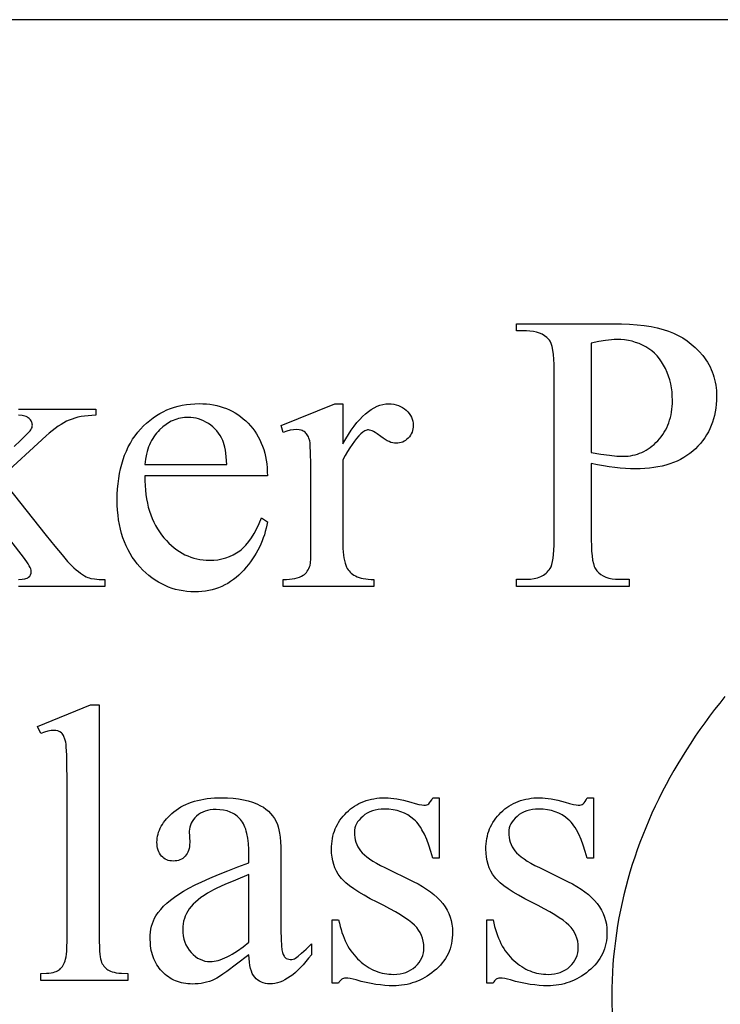
# Model space of a CAD drawing. Extents: x 0 to 124, y -46 to 68.
# Drawn here: x 9 to 11, y -13 to -10 of the extents above; entities that cross this region are included whole.
import ezdxf

# ---------------------------------------------------------------- set-up
doc = ezdxf.new("R2010")
doc.units = 0
doc.layers.add('LAYER_1', color=4, linetype='Continuous', true_color=0x00ffff)

msp = doc.modelspace()

# ---------------------------------------------------------------- linework, layer by layer
at = {"layer": 'LAYER_1'}
for points in [[(1.3879, -18.7246), (25.1379, -18.7246), (25.1379, -9.7246), (1.3879, -9.7246)], [(10.4244, -11.0954), (10.4244, -11.3318), (10.4247, -11.35), (10.4254, -11.3664), (10.4267, -11.3811), (10.4286, -11.3939), (10.4309, -11.4048), (10.4338, -11.414), (10.4355, -11.4179), (10.4372, -11.4214), (10.4391, -11.4244), (10.4411, -11.4269), (10.4472, -11.4331), (10.454, -11.4384), (10.4615, -11.443), (10.4697, -11.4467), (10.4787, -11.4495), (10.4884, -11.4516), (10.4988, -11.4528), (10.5099, -11.4532), (10.5411, -11.4532), (10.5411, -11.4754), (10.1934, -11.4754), (10.1934, -11.4532), (10.224, -11.4532), (10.2364, -11.4527), (10.2479, -11.4511), (10.2533, -11.45), (10.2584, -11.4485), (10.2634, -11.4468), (10.2681, -11.4449), (10.2726, -11.4426), (10.2768, -11.4401), (10.2809, -11.4374), (10.2846, -11.4344), (10.2882, -11.4311), (10.2916, -11.4276), (10.2947, -11.4238), (10.2976, -11.4197), (10.3004, -11.4143), (10.3028, -11.4073), (10.3048, -11.3987), (10.3065, -11.3885), (10.3078, -11.3767), (10.3088, -11.3633), (10.3093, -11.3483), (10.3095, -11.3318), (10.3095, -10.8077), (10.3093, -10.7894), (10.3085, -10.773), (10.3072, -10.7584), (10.3055, -10.7456), (10.3032, -10.7346), (10.3004, -10.7254), (10.2971, -10.7181), (10.2953, -10.7151), (10.2934, -10.7125), (10.2872, -10.7064), (10.2803, -10.701), (10.2727, -10.6965), (10.2643, -10.6928), (10.2553, -10.6899), (10.2456, -10.6879), (10.2351, -10.6866), (10.224, -10.6862), (10.1934, -10.6862), (10.1934, -10.6641), (10.4908, -10.6641), (10.5173, -10.6644), (10.5424, -10.6655), (10.566, -10.6672), (10.5882, -10.6697), (10.6089, -10.6728), (10.6282, -10.6767), (10.6461, -10.6813), (10.6625, -10.6865), (10.6779, -10.6926), (10.6927, -10.6997), (10.7069, -10.7077), (10.7204, -10.7166), (10.7333, -10.7266), (10.7456, -10.7375), (10.7573, -10.7494), (10.7684, -10.7622), (10.7736, -10.7689), (10.7785, -10.7758), (10.7831, -10.7829), (10.7873, -10.7901), (10.7911, -10.7974), (10.7947, -10.8049), (10.7979, -10.8126), (10.8007, -10.8204), (10.8032, -10.8283), (10.8054, -10.8365), (10.8073, -10.8447), (10.8088, -10.8532), (10.81, -10.8618), (10.8108, -10.8705), (10.8113, -10.8794), (10.8115, -10.8884), (10.8112, -10.9007), (10.8105, -10.9127), (10.8092, -10.9244), (10.8074, -10.9358), (10.8051, -10.9469), (10.8023, -10.9577), (10.799, -10.9682), (10.7951, -10.9785), (10.7908, -10.9884), (10.7859, -10.9981), (10.7805, -11.0075), (10.7746, -11.0165), (10.7682, -11.0253), (10.7613, -11.0338), (10.7539, -11.0421), (10.746, -11.05), (10.7376, -11.0575), (10.7288, -11.0646), (10.7195, -11.0711), (10.7098, -11.0772), (10.6997, -11.0828), (10.6892, -11.0879), (10.6783, -11.0925), (10.6669, -11.0966), (10.6551, -11.1003), (10.6429, -11.1035), (10.6303, -11.1061), (10.6173, -11.1083), (10.6038, -11.11), (10.5899, -11.1112), (10.5756, -11.112), (10.5608, -11.1122), (10.5458, -11.1119), (10.5303, -11.1112), (10.5141, -11.1098), (10.4974, -11.108), (10.48, -11.1057), (10.4621, -11.1028), (10.4435, -11.0994)], [(10.4244, -11.0613), (10.4543, -11.0666), (10.4806, -11.0703), (10.5034, -11.0726), (10.5134, -11.0731), (10.5225, -11.0733), (10.5302, -11.0731), (10.5378, -11.0726), (10.5452, -11.0716), (10.5526, -11.0703), (10.5597, -11.0686), (10.5668, -11.0665), (10.5737, -11.0641), (10.5805, -11.0613), (10.5871, -11.0581), (10.5936, -11.0545), (10.6, -11.0505), (10.6063, -11.0462), (10.6124, -11.0415), (10.6183, -11.0364), (10.6242, -11.031), (10.6299, -11.0251), (10.6354, -11.019), (10.6405, -11.0127), (10.6453, -11.0061), (10.6497, -10.9993), (10.6537, -10.9923), (10.6574, -10.985), (10.6608, -10.9776), (10.6638, -10.9699), (10.6664, -10.962), (10.6687, -10.9538), (10.6707, -10.9455), (10.6723, -10.9369), (10.6735, -10.9281), (10.6744, -10.9191), (10.6749, -10.9099), (10.6751, -10.9004), (10.6747, -10.8874), (10.6737, -10.8745), (10.6721, -10.862), (10.6697, -10.8496), (10.6667, -10.8375), (10.663, -10.8256), (10.6586, -10.814), (10.6535, -10.8026), (10.6479, -10.7916), (10.6417, -10.7814), (10.6349, -10.7719), (10.6275, -10.7631), (10.6196, -10.755), (10.6111, -10.7476), (10.6021, -10.7409), (10.5925, -10.735), (10.5825, -10.7297), (10.5721, -10.7252), (10.5614, -10.7213), (10.5503, -10.7181), (10.5389, -10.7157), (10.5272, -10.7139), (10.5152, -10.7129), (10.5028, -10.7125), (10.4949, -10.7127), (10.4864, -10.7132), (10.4679, -10.7154), (10.4472, -10.7189), (10.4244, -10.7239)], [(9.0453, -11.1337), (9.0455, -11.1488), (9.0461, -11.1634), (9.0472, -11.1777), (9.0488, -11.1915), (9.0508, -11.2049), (9.0533, -11.2179), (9.0563, -11.2305), (9.0598, -11.2426), (9.0637, -11.2544), (9.0682, -11.2657), (9.073, -11.2767), (9.0784, -11.2872), (9.0842, -11.2973), (9.0905, -11.307), (9.0973, -11.3163), (9.1045, -11.3252), (9.1121, -11.3336), (9.1198, -11.3415), (9.1277, -11.3488), (9.1358, -11.3556), (9.144, -11.3618), (9.1523, -11.3675), (9.1609, -11.3726), (9.1696, -11.3773), (9.1785, -11.3813), (9.1875, -11.3848), (9.1967, -11.3878), (9.2061, -11.3903), (9.2156, -11.3922), (9.2253, -11.3935), (9.2351, -11.3943), (9.2451, -11.3946), (9.2584, -11.3941), (9.2712, -11.3928), (9.2835, -11.3904), (9.2955, -11.3872), (9.3069, -11.383), (9.318, -11.3779), (9.3286, -11.3719), (9.3388, -11.365), (9.3437, -11.3611), (9.3485, -11.3569), (9.3532, -11.3524), (9.3579, -11.3475), (9.3668, -11.3368), (9.3753, -11.3248), (9.3835, -11.3115), (9.3912, -11.2968), (9.3985, -11.2809), (9.4055, -11.2636), (9.424, -11.2755), (9.4223, -11.2857), (9.4201, -11.2958), (9.4176, -11.3058), (9.4148, -11.3156), (9.4115, -11.3253), (9.4079, -11.335), (9.4039, -11.3445), (9.3995, -11.3538), (9.3947, -11.3631), (9.3896, -11.3723), (9.3841, -11.3813), (9.3783, -11.3902), (9.372, -11.3991), (9.3654, -11.4078), (9.3584, -11.4163), (9.351, -11.4248), (9.3434, -11.433), (9.3354, -11.4406), (9.3273, -11.4477), (9.3189, -11.4543), (9.3103, -11.4603), (9.3014, -11.4658), (9.2923, -11.4708), (9.283, -11.4753), (9.2734, -11.4792), (9.2636, -11.4827), (9.2535, -11.4856), (9.2432, -11.4879), (9.2327, -11.4898), (9.2219, -11.4911), (9.2109, -11.4919), (9.1997, -11.4921), (9.1874, -11.4918), (9.1754, -11.4909), (9.1636, -11.4894), (9.1521, -11.4873), (9.1407, -11.4846), (9.1296, -11.4813), (9.1187, -11.4774), (9.108, -11.4729), (9.0976, -11.4678), (9.0874, -11.4621), (9.0774, -11.4558), (9.0676, -11.4489), (9.058, -11.4414), (9.0487, -11.4333), (9.0395, -11.4246), (9.0306, -11.4152), (9.0221, -11.4054), (9.0142, -11.3952), (9.0067, -11.3846), (8.9999, -11.3735), (8.9936, -11.362), (8.9878, -11.3501), (8.9826, -11.3378), (8.9779, -11.3251), (8.9738, -11.312), (8.9702, -11.2985), (8.9672, -11.2845), (8.9647, -11.2701), (8.9628, -11.2554), (8.9614, -11.2402), (8.9606, -11.2246), (8.9603, -11.2085), (8.9606, -11.1912), (8.9615, -11.1743), (8.9629, -11.158), (8.9648, -11.1421), (8.9674, -11.1267), (8.9705, -11.1118), (8.9741, -11.0974), (8.9784, -11.0834), (8.9832, -11.0699), (8.9885, -11.057), (8.9944, -11.0445), (9.0009, -11.0325), (9.0079, -11.0209), (9.0155, -11.0099), (9.0237, -10.9993), (9.0324, -10.9893), (9.0416, -10.9797), (9.051, -10.9708), (9.0608, -10.9625), (9.0708, -10.9548), (9.0811, -10.9478), (9.0917, -10.9413), (9.1026, -10.9355), (9.1137, -10.9302), (9.1252, -10.9256), (9.1369, -10.9216), (9.149, -10.9183), (9.1613, -10.9155), (9.1739, -10.9133), (9.1868, -10.9118), (9.2, -10.9109), (9.2134, -10.9106), (9.2248, -10.9108), (9.2359, -10.9115), (9.2468, -10.9127), (9.2574, -10.9144), (9.2678, -10.9165), (9.2779, -10.9191), (9.2877, -10.9222), (9.2973, -10.9258), (9.3067, -10.9298), (9.3157, -10.9343), (9.3246, -10.9393), (9.3331, -10.9447), (9.3414, -10.9507), (9.3495, -10.9571), (9.3573, -10.9639), (9.3648, -10.9713), (9.372, -10.9791), (9.3787, -10.9871), (9.3849, -10.9955), (9.3907, -11.0042), (9.396, -11.0133), (9.4009, -11.0226), (9.4053, -11.0323), (9.4092, -11.0423), (9.4127, -11.0526), (9.4157, -11.0632), (9.4182, -11.0742), (9.4203, -11.0854), (9.4219, -11.097), (9.4231, -11.109), (9.4238, -11.1212), (9.424, -11.1337)], [(9.6574, -10.9112), (9.6574, -11.0344), (9.666, -11.0195), (9.6746, -11.0055), (9.6833, -10.9925), (9.692, -10.9805), (9.7007, -10.9694), (9.7095, -10.9593), (9.7183, -10.9502), (9.7271, -10.942), (9.7359, -10.9348), (9.7448, -10.9285), (9.7537, -10.9232), (9.7626, -10.9189), (9.7715, -10.9155), (9.7805, -10.9131), (9.7895, -10.9117), (9.7986, -10.9112), (9.8066, -10.9115), (9.8143, -10.9124), (9.8216, -10.914), (9.8286, -10.9162), (9.8353, -10.919), (9.8415, -10.9224), (9.8474, -10.9265), (9.853, -10.9312), (9.8581, -10.9363), (9.8624, -10.9416), (9.8661, -10.9471), (9.8692, -10.9528), (9.8715, -10.9587), (9.8732, -10.9648), (9.8742, -10.9711), (9.8745, -10.9776), (9.8743, -10.9833), (9.8736, -10.9888), (9.8724, -10.9941), (9.8707, -10.9991), (9.8685, -11.0039), (9.8658, -11.0085), (9.8626, -11.0129), (9.859, -11.0171), (9.855, -11.0209), (9.8508, -11.0241), (9.8465, -11.0269), (9.8419, -11.0292), (9.8372, -11.031), (9.8323, -11.0322), (9.8272, -11.033), (9.8219, -11.0332), (9.8166, -11.0329), (9.8111, -11.0319), (9.8055, -11.0303), (9.7997, -11.0281), (9.7937, -11.0252), (9.7876, -11.0216), (9.7814, -11.0174), (9.7749, -11.0126), (9.7628, -11.0036), (9.7573, -11), (9.7523, -10.9971), (9.7477, -10.9948), (9.7435, -10.9932), (9.7397, -10.9923), (9.7363, -10.9919), (9.7336, -10.9921), (9.7308, -10.9927), (9.728, -10.9936), (9.7251, -10.9949), (9.7192, -10.9987), (9.713, -11.0039), (9.7062, -11.0105), (9.6994, -11.0182), (9.6926, -11.0268), (9.6856, -11.0364), (9.6787, -11.047), (9.6716, -11.0585), (9.6645, -11.0711), (9.6574, -11.0847), (9.6574, -11.3473), (9.6575, -11.3584), (9.6581, -11.3687), (9.659, -11.3783), (9.6602, -11.3873), (9.6618, -11.3955), (9.6638, -11.4031), (9.6661, -11.41), (9.6687, -11.4161), (9.6709, -11.4201), (9.6734, -11.4239), (9.6762, -11.4275), (9.6795, -11.4309), (9.6831, -11.4342), (9.6871, -11.4373), (9.6915, -11.4403), (9.6963, -11.4431), (9.7015, -11.4456), (9.7072, -11.4478), (9.7135, -11.4496), (9.7203, -11.4511), (9.7277, -11.4523), (9.7356, -11.4532), (9.7441, -11.4537), (9.7531, -11.4538), (9.7531, -11.4754), (9.4725, -11.4754), (9.4725, -11.4538), (9.4826, -11.4536), (9.4921, -11.453), (9.5009, -11.452), (9.509, -11.4505), (9.5164, -11.4487), (9.5232, -11.4464), (9.5293, -11.4438), (9.5347, -11.4407), (9.5383, -11.4381), (9.5416, -11.4352), (9.5447, -11.4319), (9.5474, -11.4283), (9.5499, -11.4243), (9.5521, -11.4199), (9.554, -11.4152), (9.5557, -11.4102), (9.557, -11.4027), (9.5579, -11.3906), (9.5585, -11.3737), (9.5586, -11.3521), (9.5586, -11.1397), (9.5584, -11.0967), (9.5577, -11.0634), (9.5565, -11.0397), (9.5557, -11.0315), (9.5548, -11.0257), (9.5524, -11.0172), (9.5509, -11.0134), (9.5492, -11.01), (9.5473, -11.0068), (9.5452, -11.0039), (9.5429, -11.0014), (9.5404, -10.9991), (9.5377, -10.9972), (9.5348, -10.9955), (9.5318, -10.994), (9.5287, -10.9928), (9.5218, -10.9913), (9.5144, -10.9907), (9.5048, -10.9913), (9.4946, -10.993), (9.4839, -10.9958), (9.4725, -10.9997), (9.4665, -10.9782), (9.6322, -10.9112)], [(9.0453, -11.099), (9.299, -11.099), (9.2971, -11.0747), (9.2958, -11.0639), (9.2943, -11.0542), (9.2927, -11.0454), (9.2908, -11.0376), (9.2887, -11.0307), (9.2864, -11.0249), (9.2824, -11.0167), (9.278, -11.009), (9.2731, -11.0017), (9.2678, -10.9949), (9.262, -10.9886), (9.2557, -10.9827), (9.249, -10.9772), (9.2418, -10.9722), (9.2344, -10.9677), (9.2269, -10.9638), (9.2193, -10.9605), (9.2116, -10.9578), (9.2038, -10.9557), (9.1959, -10.9543), (9.188, -10.9534), (9.1799, -10.9531), (9.1738, -10.9532), (9.1677, -10.9537), (9.1617, -10.9544), (9.1557, -10.9555), (9.1499, -10.9568), (9.1441, -10.9585), (9.1385, -10.9604), (9.1329, -10.9627), (9.1274, -10.9653), (9.1219, -10.9681), (9.1113, -10.9748), (9.101, -10.9826), (9.0911, -10.9916), (9.0863, -10.9966), (9.0818, -11.0018), (9.0775, -11.0072), (9.0735, -11.0128), (9.0698, -11.0187), (9.0663, -11.0248), (9.063, -11.0312), (9.06, -11.0378), (9.0573, -11.0446), (9.0548, -11.0517), (9.0526, -11.059), (9.0506, -11.0665), (9.0475, -11.0823)], [(8.9047, -11.8415), (8.9047, -12.5685), (8.9052, -12.592), (8.9057, -12.6022), (8.9066, -12.6113), (8.9076, -12.6192), (8.9089, -12.6261), (8.9104, -12.632), (8.9122, -12.6367), (8.9142, -12.6407), (8.9164, -12.6446), (8.9189, -12.6481), (8.9217, -12.6514), (8.9247, -12.6545), (8.9279, -12.6573), (8.9314, -12.6598), (8.9352, -12.6621), (8.9395, -12.6641), (8.9447, -12.6659), (8.9507, -12.6674), (8.9575, -12.6686), (8.9652, -12.6696), (8.9737, -12.6702), (8.9932, -12.6708), (8.9932, -12.6923), (8.7246, -12.6923), (8.7246, -12.6708), (8.742, -12.6703), (8.7495, -12.6697), (8.7563, -12.6688), (8.7624, -12.6677), (8.7677, -12.6664), (8.7722, -12.6648), (8.7761, -12.663), (8.7794, -12.6609), (8.7826, -12.6585), (8.7855, -12.6557), (8.7883, -12.6527), (8.7909, -12.6493), (8.7933, -12.6456), (8.7956, -12.6416), (8.7976, -12.6373), (8.7994, -12.6323), (8.801, -12.6263), (8.8023, -12.6192), (8.8034, -12.6111), (8.8043, -12.602), (8.8049, -12.5918), (8.8054, -12.5685), (8.8054, -12.0707), (8.8051, -12.0288), (8.8043, -11.9958), (8.803, -11.9718), (8.8022, -11.9631), (8.8012, -11.9567), (8.7988, -11.9469), (8.7957, -11.9388), (8.794, -11.9354), (8.792, -11.9324), (8.79, -11.9298), (8.7877, -11.9277), (8.7828, -11.9243), (8.7772, -11.9219), (8.771, -11.9204), (8.7641, -11.9199), (8.7558, -11.9205), (8.7464, -11.9223), (8.7361, -11.9253), (8.7246, -11.9295), (8.7144, -11.9085), (8.8778, -11.8415)], [(9.3672, -12.6133), (9.3289, -12.6425), (9.2985, -12.6648), (9.2863, -12.6734), (9.276, -12.6802), (9.2677, -12.6853), (9.2613, -12.6887), (9.2531, -12.6922), (9.2449, -12.6953), (9.2365, -12.6979), (9.2279, -12.7), (9.2193, -12.7016), (9.2105, -12.7028), (9.2015, -12.7035), (9.1925, -12.7037), (9.1855, -12.7035), (9.1786, -12.7031), (9.1719, -12.7023), (9.1653, -12.7013), (9.1589, -12.6999), (9.1527, -12.6982), (9.1466, -12.6962), (9.1407, -12.694), (9.1349, -12.6914), (9.1293, -12.6885), (9.1238, -12.6853), (9.1185, -12.6818), (9.1134, -12.678), (9.1084, -12.6739), (9.1035, -12.6695), (9.0988, -12.6648), (9.0944, -12.6598), (9.0902, -12.6547), (9.0863, -12.6494), (9.0827, -12.6438), (9.0794, -12.6381), (9.0764, -12.6322), (9.0737, -12.6261), (9.0713, -12.6198), (9.0691, -12.6133), (9.0672, -12.6066), (9.0656, -12.5997), (9.0644, -12.5927), (9.0633, -12.5854), (9.0626, -12.578), (9.0621, -12.5625), (9.0623, -12.5526), (9.0632, -12.5431), (9.0646, -12.5339), (9.0665, -12.5251), (9.0691, -12.5166), (9.0721, -12.5084), (9.0758, -12.5006), (9.08, -12.4931), (9.0867, -12.483), (9.0945, -12.473), (9.1035, -12.4632), (9.1136, -12.4536), (9.1248, -12.4441), (9.1372, -12.4348), (9.1506, -12.4256), (9.1653, -12.4165), (9.1817, -12.4073), (9.2007, -12.3976), (9.2221, -12.3874), (9.2461, -12.3767), (9.2726, -12.3656), (9.3016, -12.3539), (9.3331, -12.3418), (9.3672, -12.3292), (9.3672, -12.3076), (9.3668, -12.2879), (9.3656, -12.2698), (9.3635, -12.2534), (9.3607, -12.2385), (9.359, -12.2317), (9.357, -12.2253), (9.3549, -12.2192), (9.3525, -12.2136), (9.35, -12.2084), (9.3473, -12.2036), (9.3443, -12.1991), (9.3412, -12.1951), (9.3343, -12.188), (9.3306, -12.1848), (9.3267, -12.1818), (9.3226, -12.179), (9.3183, -12.1765), (9.3092, -12.1722), (9.2994, -12.1689), (9.2888, -12.1665), (9.2775, -12.1651), (9.2655, -12.1646), (9.2563, -12.1649), (9.2476, -12.1659), (9.2394, -12.1675), (9.2317, -12.1697), (9.2244, -12.1726), (9.2177, -12.1761), (9.2114, -12.1802), (9.2056, -12.185), (9.2003, -12.1901), (9.1957, -12.1955), (9.1918, -12.2011), (9.1886, -12.2068), (9.1861, -12.2127), (9.1843, -12.2188), (9.1833, -12.2251), (9.1829, -12.2316), (9.1841, -12.2663), (9.1839, -12.273), (9.1832, -12.2793), (9.1821, -12.2852), (9.1806, -12.2907), (9.1786, -12.2958), (9.1762, -12.3005), (9.1733, -12.3049), (9.17, -12.3088), (9.1664, -12.3123), (9.1625, -12.3154), (9.1583, -12.3179), (9.1538, -12.32), (9.1491, -12.3217), (9.1441, -12.3228), (9.1388, -12.3235), (9.1332, -12.3238), (9.1278, -12.3235), (9.1227, -12.3228), (9.1178, -12.3216), (9.1131, -12.3199), (9.1087, -12.3177), (9.1046, -12.315), (9.1007, -12.3119), (9.0971, -12.3082), (9.0938, -12.3041), (9.0909, -12.2997), (9.0885, -12.2949), (9.0865, -12.2898), (9.085, -12.2843), (9.0839, -12.2785), (9.0832, -12.2723), (9.083, -12.2657), (9.0832, -12.2593), (9.0838, -12.253), (9.0848, -12.2467), (9.0863, -12.2405), (9.0881, -12.2344), (9.0904, -12.2283), (9.0931, -12.2223), (9.0962, -12.2164), (9.0997, -12.2105), (9.1036, -12.2047), (9.1079, -12.1989), (9.1126, -12.1933), (9.1177, -12.1877), (9.1233, -12.1821), (9.1293, -12.1766), (9.1356, -12.1712), (9.1424, -12.166), (9.1495, -12.1611), (9.1569, -12.1566), (9.1646, -12.1524), (9.1727, -12.1485), (9.1811, -12.145), (9.1898, -12.1418), (9.1989, -12.1389), (9.2083, -12.1364), (9.2181, -12.1342), (9.2281, -12.1323), (9.2385, -12.1308), (9.2492, -12.1296), (9.2603, -12.1288), (9.2717, -12.1283), (9.2834, -12.1281), (9.3013, -12.1285), (9.3183, -12.1297), (9.3345, -12.1316), (9.3498, -12.1343), (9.3644, -12.1377), (9.3781, -12.1419), (9.391, -12.1469), (9.4031, -12.1527), (9.4116, -12.1576), (9.4196, -12.1632), (9.427, -12.1695), (9.4337, -12.1764), (9.44, -12.184), (9.4456, -12.1923), (9.4507, -12.2011), (9.4551, -12.2107), (9.4577, -12.218), (9.4598, -12.2269), (9.4617, -12.2376), (9.4632, -12.2499), (9.4644, -12.2639), (9.4652, -12.2796), (9.4657, -12.2969), (9.4659, -12.316), (9.4659, -12.5021), (9.4661, -12.5375), (9.4667, -12.5653), (9.4676, -12.5855), (9.4689, -12.5981), (9.4706, -12.6062), (9.4729, -12.6128), (9.4756, -12.618), (9.4771, -12.62), (9.4788, -12.6217), (9.4823, -12.6243), (9.4862, -12.6262), (9.4903, -12.6273), (9.4946, -12.6277), (9.4993, -12.6274), (9.5036, -12.6267), (9.5076, -12.6254), (9.5114, -12.6235), (9.5191, -12.6179), (9.5298, -12.6087), (9.5434, -12.596), (9.5598, -12.5798), (9.5598, -12.6133), (9.5515, -12.6242), (9.5432, -12.6344), (9.5349, -12.6438), (9.5267, -12.6526), (9.5185, -12.6607), (9.5104, -12.668), (9.5024, -12.6747), (9.4943, -12.6807), (9.4863, -12.6859), (9.4784, -12.6905), (9.4705, -12.6943), (9.4627, -12.6975), (9.4549, -12.6999), (9.4472, -12.7017), (9.4395, -12.7027), (9.4318, -12.7031), (9.4247, -12.7028), (9.4179, -12.7018), (9.4115, -12.7002), (9.4055, -12.698), (9.3998, -12.6951), (9.3946, -12.6917), (9.3897, -12.6875), (9.3851, -12.6828), (9.3811, -12.6772), (9.3775, -12.6708), (9.3745, -12.6635), (9.372, -12.6552), (9.37, -12.6461), (9.3685, -12.6361), (9.3676, -12.6252)], [(9.9547, -12.1281), (9.9547, -12.3148), (9.935, -12.3148), (9.9291, -12.2937), (9.9228, -12.2743), (9.9161, -12.2567), (9.909, -12.2409), (9.9015, -12.2268), (9.8976, -12.2204), (9.8936, -12.2145), (9.8895, -12.209), (9.8853, -12.2039), (9.881, -12.1993), (9.8766, -12.1951), (9.8674, -12.1877), (9.8576, -12.1813), (9.8472, -12.1758), (9.8362, -12.1714), (9.8245, -12.1679), (9.8123, -12.1654), (9.7995, -12.1639), (9.786, -12.1634), (9.7758, -12.1638), (9.7661, -12.1648), (9.7569, -12.1665), (9.7482, -12.169), (9.74, -12.1721), (9.7323, -12.1759), (9.7251, -12.1804), (9.7184, -12.1856), (9.7124, -12.1912), (9.7071, -12.1969), (9.7027, -12.2028), (9.6991, -12.2089), (9.6963, -12.2151), (9.6943, -12.2215), (9.6931, -12.228), (9.6927, -12.2346), (9.693, -12.2428), (9.6939, -12.2508), (9.6954, -12.2584), (9.6975, -12.2657), (9.7001, -12.2728), (9.7034, -12.2795), (9.7073, -12.2859), (9.7118, -12.2921), (9.717, -12.2982), (9.7235, -12.3045), (9.7311, -12.3109), (9.7399, -12.3173), (9.75, -12.3239), (9.7612, -12.3305), (9.7736, -12.3373), (9.7872, -12.3441), (9.8745, -12.3866), (9.8893, -12.3941), (9.903, -12.402), (9.9158, -12.4101), (9.9277, -12.4186), (9.9386, -12.4273), (9.9486, -12.4363), (9.9576, -12.4456), (9.9656, -12.4552), (9.9728, -12.4652), (9.9789, -12.4754), (9.9841, -12.4859), (9.9884, -12.4966), (9.9917, -12.5077), (9.9941, -12.5191), (9.9955, -12.5308), (9.996, -12.5427), (9.9958, -12.552), (9.9951, -12.561), (9.994, -12.5698), (9.9925, -12.5783), (9.9905, -12.5867), (9.9881, -12.5948), (9.9852, -12.6026), (9.9819, -12.6103), (9.9781, -12.6177), (9.9739, -12.6249), (9.9693, -12.6319), (9.9642, -12.6386), (9.9587, -12.6451), (9.9527, -12.6514), (9.9463, -12.6575), (9.9395, -12.6633), (9.9323, -12.6689), (9.9251, -12.674), (9.9178, -12.6789), (9.9104, -12.6833), (9.9028, -12.6874), (9.8952, -12.6912), (9.8874, -12.6946), (9.8796, -12.6976), (9.8716, -12.7003), (9.8635, -12.7026), (9.8554, -12.7046), (9.8471, -12.7062), (9.8387, -12.7075), (9.8302, -12.7084), (9.8216, -12.7089), (9.8129, -12.7091), (9.8001, -12.7088), (9.7869, -12.708), (9.7732, -12.7066), (9.7591, -12.7046), (9.7445, -12.7021), (9.7295, -12.699), (9.714, -12.6953), (9.698, -12.6911), (9.6886, -12.6885), (9.6801, -12.6866), (9.6725, -12.6855), (9.6657, -12.6851), (9.6624, -12.6854), (9.6592, -12.6861), (9.6563, -12.6873), (9.6535, -12.689), (9.6509, -12.6912), (9.6485, -12.6939), (9.6462, -12.6971), (9.6442, -12.7007), (9.6245, -12.7007), (9.6245, -12.5051), (9.6442, -12.5051), (9.6464, -12.5154), (9.6489, -12.5254), (9.6516, -12.535), (9.6545, -12.5444), (9.6577, -12.5534), (9.6611, -12.5621), (9.6647, -12.5704), (9.6686, -12.5785), (9.6727, -12.5862), (9.6771, -12.5936), (9.6817, -12.6007), (9.6865, -12.6075), (9.6916, -12.6139), (9.6969, -12.62), (9.7024, -12.6258), (9.7082, -12.6313), (9.7142, -12.6364), (9.7202, -12.6413), (9.7263, -12.6457), (9.7326, -12.6499), (9.7389, -12.6537), (9.7453, -12.6572), (9.7518, -12.6603), (9.7583, -12.6632), (9.765, -12.6656), (9.7717, -12.6678), (9.7786, -12.6696), (9.7855, -12.6711), (9.7925, -12.6723), (9.7996, -12.6731), (9.8068, -12.6736), (9.8141, -12.6738), (9.8242, -12.6734), (9.8338, -12.6723), (9.8429, -12.6704), (9.8516, -12.6677), (9.8598, -12.6643), (9.8675, -12.6601), (9.8747, -12.6552), (9.8814, -12.6495), (9.8875, -12.6433), (9.8928, -12.6368), (9.8973, -12.63), (9.9009, -12.6228), (9.9038, -12.6154), (9.9058, -12.6076), (9.907, -12.5996), (9.9075, -12.5912), (9.907, -12.5811), (9.9056, -12.5714), (9.9034, -12.5621), (9.9002, -12.5532), (9.8961, -12.5447), (9.8911, -12.5367), (9.8852, -12.529), (9.8784, -12.5218), (9.8703, -12.5145), (9.8603, -12.5068), (9.8486, -12.4986), (9.835, -12.4899), (9.8196, -12.4808), (9.8024, -12.4712), (9.7835, -12.4611), (9.7627, -12.4506), (9.7419, -12.44), (9.723, -12.4296), (9.706, -12.4195), (9.6909, -12.4096), (9.6776, -12.4), (9.6662, -12.3907), (9.6567, -12.3816), (9.6526, -12.3772), (9.649, -12.3728), (9.6427, -12.364), (9.6372, -12.3547), (9.6326, -12.3447), (9.6288, -12.3342), (9.6259, -12.3232), (9.6237, -12.3116), (9.6225, -12.2994), (9.6221, -12.2867), (9.6222, -12.2783), (9.6228, -12.2701), (9.6237, -12.2621), (9.625, -12.2543), (9.6266, -12.2466), (9.6286, -12.2391), (9.6309, -12.2318), (9.6337, -12.2246), (9.6367, -12.2176), (9.6402, -12.2108), (9.644, -12.2042), (9.6481, -12.1977), (9.6527, -12.1914), (9.6576, -12.1853), (9.6628, -12.1794), (9.6684, -12.1736), (9.6743, -12.1681), (9.6805, -12.1629), (9.6868, -12.1581), (9.6933, -12.1537), (9.7001, -12.1496), (9.707, -12.1459), (9.7142, -12.1425), (9.7216, -12.1395), (9.7292, -12.1368), (9.737, -12.1345), (9.7451, -12.1326), (9.7533, -12.131), (9.7618, -12.1297), (9.7704, -12.1288), (9.7793, -12.1283), (9.7884, -12.1281), (9.7967, -12.1283), (9.8054, -12.129), (9.8146, -12.1301), (9.8241, -12.1316), (9.8342, -12.1335), (9.8446, -12.1359), (9.8555, -12.1387), (9.8668, -12.1419), (9.8808, -12.1458), (9.8922, -12.1486), (9.9011, -12.1503), (9.9075, -12.1509), (9.912, -12.1506), (9.916, -12.1498), (9.9195, -12.1485), (9.9224, -12.1467), (9.9252, -12.1439), (9.9282, -12.1399), (9.9315, -12.1347), (9.935, -12.1281)], [(10.4316, -12.1281), (10.4316, -12.3148), (10.4118, -12.3148), (10.4059, -12.2937), (10.3997, -12.2743), (10.393, -12.2567), (10.3859, -12.2409), (10.3784, -12.2268), (10.3745, -12.2204), (10.3705, -12.2145), (10.3664, -12.209), (10.3622, -12.2039), (10.3579, -12.1993), (10.3535, -12.1951), (10.3443, -12.1877), (10.3345, -12.1813), (10.3241, -12.1758), (10.313, -12.1714), (10.3014, -12.1679), (10.2892, -12.1654), (10.2763, -12.1639), (10.2628, -12.1634), (10.2526, -12.1638), (10.2429, -12.1648), (10.2337, -12.1665), (10.225, -12.169), (10.2168, -12.1721), (10.2091, -12.1759), (10.2019, -12.1804), (10.1952, -12.1856), (10.1892, -12.1912), (10.184, -12.1969), (10.1796, -12.2028), (10.1759, -12.2089), (10.1731, -12.2151), (10.1711, -12.2215), (10.1699, -12.228), (10.1695, -12.2346), (10.1698, -12.2428), (10.1707, -12.2508), (10.1722, -12.2584), (10.1743, -12.2657), (10.177, -12.2728), (10.1803, -12.2795), (10.1842, -12.2859), (10.1887, -12.2921), (10.1939, -12.2982), (10.2003, -12.3045), (10.208, -12.3109), (10.2168, -12.3173), (10.2268, -12.3239), (10.238, -12.3305), (10.2504, -12.3373), (10.264, -12.3441), (10.3514, -12.3866), (10.3661, -12.3941), (10.3799, -12.402), (10.3927, -12.4101), (10.4045, -12.4186), (10.4154, -12.4273), (10.4254, -12.4363), (10.4344, -12.4456), (10.4425, -12.4552), (10.4496, -12.4652), (10.4558, -12.4754), (10.461, -12.4859), (10.4653, -12.4966), (10.4686, -12.5077), (10.471, -12.5191), (10.4724, -12.5308), (10.4729, -12.5427), (10.4726, -12.552), (10.472, -12.561), (10.4709, -12.5698), (10.4693, -12.5783), (10.4673, -12.5867), (10.4649, -12.5948), (10.462, -12.6026), (10.4587, -12.6103), (10.455, -12.6177), (10.4508, -12.6249), (10.4461, -12.6319), (10.4411, -12.6386), (10.4355, -12.6451), (10.4296, -12.6514), (10.4232, -12.6575), (10.4163, -12.6633), (10.4092, -12.6689), (10.402, -12.674), (10.3946, -12.6789), (10.3872, -12.6833), (10.3797, -12.6874), (10.372, -12.6912), (10.3643, -12.6946), (10.3564, -12.6976), (10.3484, -12.7003), (10.3404, -12.7026), (10.3322, -12.7046), (10.3239, -12.7062), (10.3156, -12.7075), (10.3071, -12.7084), (10.2985, -12.7089), (10.2898, -12.7091), (10.277, -12.7088), (10.2637, -12.708), (10.2501, -12.7066), (10.2359, -12.7046), (10.2213, -12.7021), (10.2063, -12.699), (10.1908, -12.6953), (10.1749, -12.6911), (10.1655, -12.6885), (10.1569, -12.6866), (10.1493, -12.6855), (10.1426, -12.6851), (10.1392, -12.6854), (10.1361, -12.6861), (10.1331, -12.6873), (10.1303, -12.689), (10.1277, -12.6912), (10.1253, -12.6939), (10.1231, -12.6971), (10.1211, -12.7007), (10.1013, -12.7007), (10.1013, -12.5051), (10.1211, -12.5051), (10.1233, -12.5154), (10.1257, -12.5254), (10.1284, -12.535), (10.1313, -12.5444), (10.1345, -12.5534), (10.1379, -12.5621), (10.1415, -12.5704), (10.1454, -12.5785), (10.1496, -12.5862), (10.1539, -12.5936), (10.1585, -12.6007), (10.1633, -12.6075), (10.1684, -12.6139), (10.1737, -12.62), (10.1793, -12.6258), (10.1851, -12.6313), (10.191, -12.6364), (10.1971, -12.6413), (10.2032, -12.6457), (10.2094, -12.6499), (10.2157, -12.6537), (10.2221, -12.6572), (10.2286, -12.6603), (10.2352, -12.6632), (10.2418, -12.6656), (10.2486, -12.6678), (10.2554, -12.6696), (10.2624, -12.6711), (10.2694, -12.6723), (10.2765, -12.6731), (10.2837, -12.6736), (10.291, -12.6738), (10.3011, -12.6734), (10.3107, -12.6723), (10.3198, -12.6704), (10.3284, -12.6677), (10.3366, -12.6643), (10.3443, -12.6601), (10.3515, -12.6552), (10.3583, -12.6495), (10.3644, -12.6433), (10.3697, -12.6368), (10.3741, -12.63), (10.3778, -12.6228), (10.3806, -12.6154), (10.3827, -12.6076), (10.3839, -12.5996), (10.3843, -12.5912), (10.3839, -12.5811), (10.3825, -12.5714), (10.3802, -12.5621), (10.3771, -12.5532), (10.373, -12.5447), (10.368, -12.5367), (10.3621, -12.529), (10.3553, -12.5218), (10.3471, -12.5145), (10.3372, -12.5068), (10.3254, -12.4986), (10.3118, -12.4899), (10.2965, -12.4808), (10.2793, -12.4712), (10.2603, -12.4611), (10.2395, -12.4506), (10.2188, -12.44), (10.1999, -12.4296), (10.1829, -12.4195), (10.1677, -12.4096), (10.1544, -12.4), (10.143, -12.3907), (10.1335, -12.3816), (10.1294, -12.3772), (10.1258, -12.3728), (10.1195, -12.364), (10.1141, -12.3547), (10.1094, -12.3447), (10.1056, -12.3342), (10.1027, -12.3232), (10.1006, -12.3116), (10.0993, -12.2994), (10.0989, -12.2867), (10.0991, -12.2783), (10.0996, -12.2701), (10.1005, -12.2621), (10.1018, -12.2543), (10.1034, -12.2466), (10.1054, -12.2391), (10.1078, -12.2318), (10.1105, -12.2246), (10.1136, -12.2176), (10.117, -12.2108), (10.1208, -12.2042), (10.125, -12.1977), (10.1295, -12.1914), (10.1344, -12.1853), (10.1397, -12.1794), (10.1453, -12.1736), (10.1512, -12.1681), (10.1573, -12.1629), (10.1636, -12.1581), (10.1702, -12.1537), (10.1769, -12.1496), (10.1839, -12.1459), (10.1911, -12.1425), (10.1985, -12.1395), (10.2061, -12.1368), (10.2139, -12.1345), (10.2219, -12.1326), (10.2301, -12.131), (10.2386, -12.1297), (10.2473, -12.1288), (10.2561, -12.1283), (10.2652, -12.1281), (10.2735, -12.1283), (10.2823, -12.129), (10.2914, -12.1301), (10.301, -12.1316), (10.311, -12.1335), (10.3214, -12.1359), (10.3323, -12.1387), (10.3436, -12.1419), (10.3576, -12.1458), (10.369, -12.1486), (10.3779, -12.1503), (10.3843, -12.1509), (10.3888, -12.1506), (10.3928, -12.1498), (10.3963, -12.1485), (10.3993, -12.1467), (10.4021, -12.1439), (10.4051, -12.1399), (10.4083, -12.1347), (10.4118, -12.1281)], [(9.3672, -12.5745), (9.3672, -12.3657), (9.326, -12.3823), (9.2928, -12.3963), (9.2677, -12.4077), (9.2581, -12.4124), (9.2505, -12.4165), (9.2391, -12.4231), (9.2286, -12.4298), (9.2189, -12.4366), (9.21, -12.4434), (9.202, -12.4503), (9.1948, -12.4573), (9.1884, -12.4644), (9.1829, -12.4716), (9.1781, -12.4788), (9.174, -12.4862), (9.1705, -12.4938), (9.1677, -12.5016), (9.1654, -12.5096), (9.1638, -12.5177), (9.1629, -12.5259), (9.1626, -12.5344), (9.163, -12.5449), (9.1642, -12.555), (9.1662, -12.5646), (9.169, -12.5738), (9.1726, -12.5825), (9.177, -12.5907), (9.1823, -12.5985), (9.1883, -12.6059), (9.1948, -12.6125), (9.2016, -12.6183), (9.2087, -12.6232), (9.216, -12.6272), (9.2235, -12.6303), (9.2313, -12.6325), (9.2393, -12.6338), (9.2475, -12.6343), (9.2533, -12.6341), (9.2593, -12.6334), (9.2656, -12.6322), (9.2721, -12.6306), (9.2787, -12.6284), (9.2857, -12.6259), (9.2928, -12.6228), (9.3002, -12.6193), (9.3078, -12.6154), (9.3156, -12.6109), (9.3319, -12.6006), (9.3491, -12.5885)]]:
    msp.add_lwpolyline(points, close=True, dxfattribs=at)
for points in [[(8.6558, -10.9273), (8.8939, -10.9273), (8.8939, -10.9465), (8.8819, -10.947), (8.8704, -10.9479), (8.8594, -10.9491), (8.849, -10.9508), (8.839, -10.9529), (8.8296, -10.9553), (8.8207, -10.9582), (8.8123, -10.9614), (8.804, -10.9652), (8.7956, -10.9697), (8.7869, -10.9748), (8.7781, -10.9806), (8.769, -10.987), (8.7598, -10.9942), (8.7504, -11.002), (8.7408, -11.0105), (8.6002, -11.1403), (8.7408, -11.318), (8.7677, -11.3514), (8.7898, -11.3781), (8.8072, -11.3981), (8.8197, -11.4114), (8.8268, -11.4181), (8.8336, -11.4242), (8.8403, -11.4297), (8.8467, -11.4345), (8.8528, -11.4388), (8.8588, -11.4424), (8.8645, -11.4454), (8.87, -11.4479), (8.8741, -11.4493), (8.8789, -11.4505), (8.8905, -11.4523), (8.9049, -11.4535), (8.922, -11.4538), (8.922, -11.4754), (8.6558, -11.4754)], [(8.642, -11.0428), (8.6619, -11.0243), (8.677, -11.0096), (8.6876, -10.9986), (8.6911, -10.9945), (8.6935, -10.9913), (8.6956, -10.9878), (8.6971, -10.9842), (8.698, -10.9806), (8.6983, -10.977), (8.6981, -10.974), (8.6977, -10.9712), (8.6969, -10.9685), (8.6958, -10.9658), (8.6944, -10.9633), (8.6927, -10.9609), (8.6884, -10.9563), (8.6857, -10.9543), (8.6827, -10.9525), (8.6792, -10.9509), (8.6753, -10.9495), (8.671, -10.9484), (8.6664, -10.9475), (8.6558, -10.9465)], [(8.6558, -11.4538), (8.6663, -11.4532), (8.6749, -11.4518), (8.6785, -11.4509), (8.6817, -11.4497), (8.6844, -11.4484), (8.6866, -11.447), (8.6901, -11.4435), (8.6927, -11.4394), (8.6942, -11.4347), (8.6947, -11.4293), (8.6943, -11.4256), (8.6932, -11.4214), (8.6913, -11.4166), (8.6887, -11.4114), (8.6853, -11.4056), (8.6812, -11.3992), (8.6708, -11.385), (8.5026, -11.1702)], [(10.8371, -11.8155), (10.821, -11.8356), (10.8052, -11.8558), (10.7898, -11.8762), (10.7747, -11.8968), (10.76, -11.9174), (10.7456, -11.9383), (10.7316, -11.9592), (10.718, -11.9803), (10.7047, -12.0015), (10.6918, -12.0229), (10.6792, -12.0444), (10.6671, -12.066), (10.6553, -12.0877), (10.6438, -12.1096), (10.6328, -12.1316), (10.6221, -12.1537), (10.6118, -12.1759), (10.602, -12.1983), (10.5925, -12.2208), (10.5834, -12.2433), (10.5746, -12.266), (10.5663, -12.2888), (10.5584, -12.3117), (10.5509, -12.3347), (10.5438, -12.3579), (10.5371, -12.3811), (10.5308, -12.4044), (10.525, -12.4278), (10.5195, -12.4513), (10.5145, -12.475), (10.5099, -12.4987), (10.5057, -12.5225), (10.502, -12.5463), (10.4987, -12.5703), (10.4958, -12.5944), (10.4933, -12.6185), (10.4913, -12.6427), (10.4897, -12.6671), (10.4886, -12.6914), (10.4879, -12.7159), (10.4877, -12.7404), (10.4879, -12.765), (10.4886, -12.7894)]]:
    msp.add_lwpolyline(points, dxfattribs=at)

doc.saveas('drawing.dxf')
